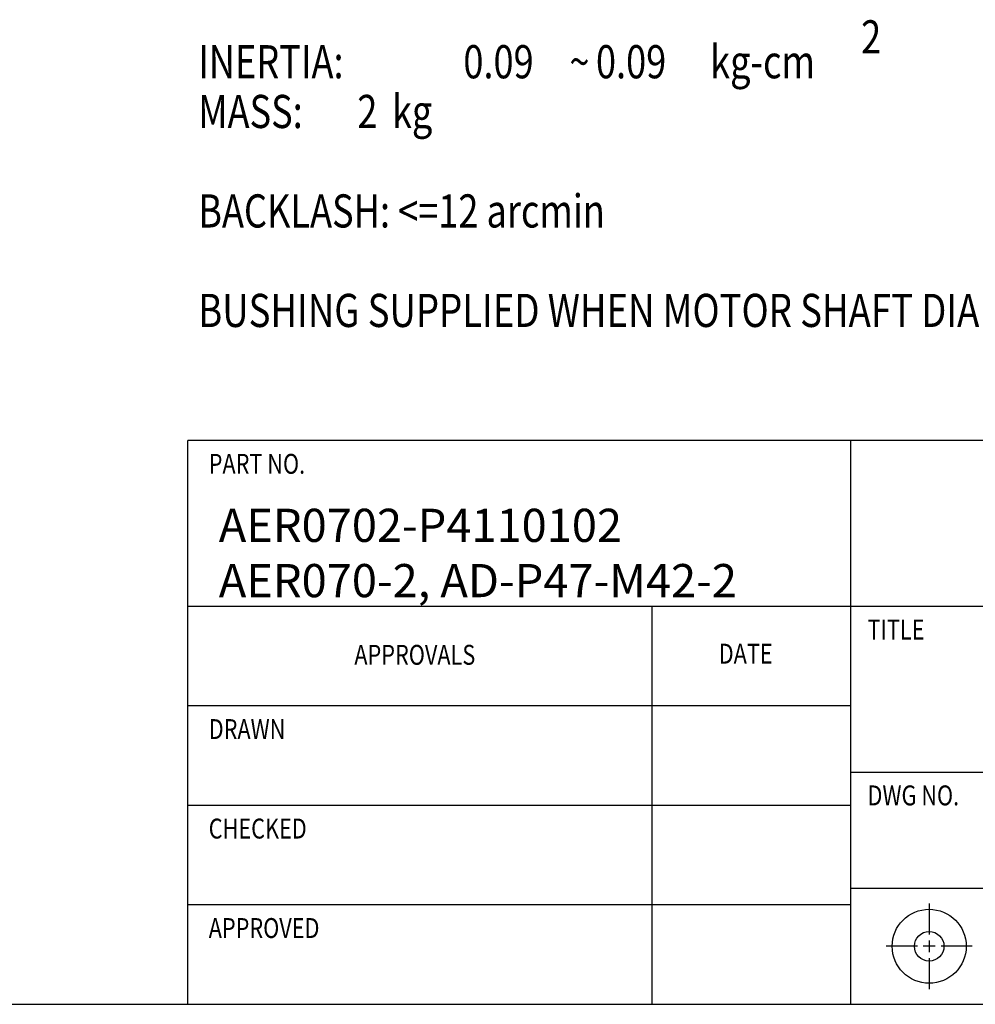
# Model space of a CAD drawing. Units: millimetres. Extents: x 10 to 584, y 10 to 410.
# Drawn here: x 355 to 471, y 10 to 129 of the extents above; entities that cross this region are included whole.
import ezdxf

# ---------------------------------------------------------------- set-up
doc = ezdxf.new("R2010")
doc.units = ezdxf.units.MM
doc.header["$LTSCALE"] = 32.67
doc.layers.get('0').update_dxf_attribs({"linetype": 'CONTINUOUS'})
doc.layers.add('8_ALL_NOTES_BALLOONS_SYMBOLS_GT', color=7, linetype='CONTINUOUS')
doc.styles.get("Standard").update_dxf_attribs({"font": 'txt', "width": 0.8})

msp = doc.modelspace()

# ---------------------------------------------------------------- linework, layer by layer
at = {"color": 3, "linetype": 'CONTINUOUS'}
for p, q in [((584, 78), (375.5, 78)), ((375.5, 10), (375.5, 78)), ((455.5, 10), (455.5, 78)), ((584, 58), (375.5, 58)), ((431.5, 10), (431.5, 58)), ((455.5, 46), (375.5, 46)), ((455.5, 38), (584, 38)), ((455.5, 34), (375.5, 34)), ((455.5, 24), (584, 24)), ((455.5, 22), (375.5, 22))]:
    msp.add_line(p, q, dxfattribs=at)
at = {"color": 7, "linetype": 'CONTINUOUS'}
for p, q in [((464.9452, 22.1792), (464.9452, 18.4288)), ((463.5165, 17), (459.766, 17)), ((465.6596, 17), (464.2309, 17)), ((464.9452, 17.7144), (464.9452, 16.2856)), ((470.1245, 17), (466.374, 17)), ((464.9452, 15.5712), (464.9452, 11.8208))]:
    msp.add_line(p, q, dxfattribs=at)
at = {"color": 1, "linetype": 'CONTINUOUS'}
msp.add_line((10, 10), (584, 10), dxfattribs=at)
at = {"color": 3, "linetype": 'CONTINUOUS'}
for radius in [4.4648, 1.7859]:
    msp.add_circle((464.9452, 17), radius, dxfattribs=at)

# ---------------------------------------------------------------- texts
at = {"color": 2, "linetype": 'CONTINUOUS', "width": 0.8}
for s, p in [('PART NO.', (378, 74)), ('TITLE', (457.5, 54)), ('DATE', (439.5465, 51.0976)), ('APPROVALS', (395.5732, 50.9614)), ('DRAWN', (378, 42)), ('DWG NO.', (457.5, 34)), ('CHECKED', (378, 30)), ('APPROVED', (378, 18))]:
    msp.add_text(s, height=2.4, dxfattribs=at).set_placement(p)
at = {"layer": '8_ALL_NOTES_BALLOONS_SYMBOLS_GT', "color": 2, "linetype": 'CONTINUOUS'}
for s, width, p in [('2', 0.8, (456.7304, 124.7066)), (' kg-cm', 0.8, (437.5304, 121.7066)), ('INERTIA:  ', 0.8, (376.7304, 121.7066)), ('0.09', 0.8, (408.7304, 121.7066)), ('0.09', 0.8, (424.7304, 121.7066)), ('~', 0.8, (421.5304, 121.7066)), (' kg', 0.8, (399.1304, 115.7066)), ('MASS: ', 0.8, (376.7304, 115.7066)), ('2', 0.8, (395.9304, 115.7066)), ('BACKLASH: <=12 arcmin', 0.8, (376.7304, 103.7066)), ('BUSHING SUPPLIED WHEN MOTOR SHAFT DIAMETER SMALL THAN %%c12', 0.809357, (376.7304, 91.7066))]:
    msp.add_text(s, height=4, dxfattribs=dict(at, width=width)).set_placement(p)
at = {"layer": '8_ALL_NOTES_BALLOONS_SYMBOLS_GT', "color": 2, "linetype": 'CONTINUOUS', "insert": (379.2147, 69.781), "char_height": 4, "width": 70.4, "attachment_point": 1}
msp.add_mtext('AER0702-P4110102\\PAER070-2, AD-P47-M42-2', dxfattribs=at)

doc.saveas('drawing.dxf')
